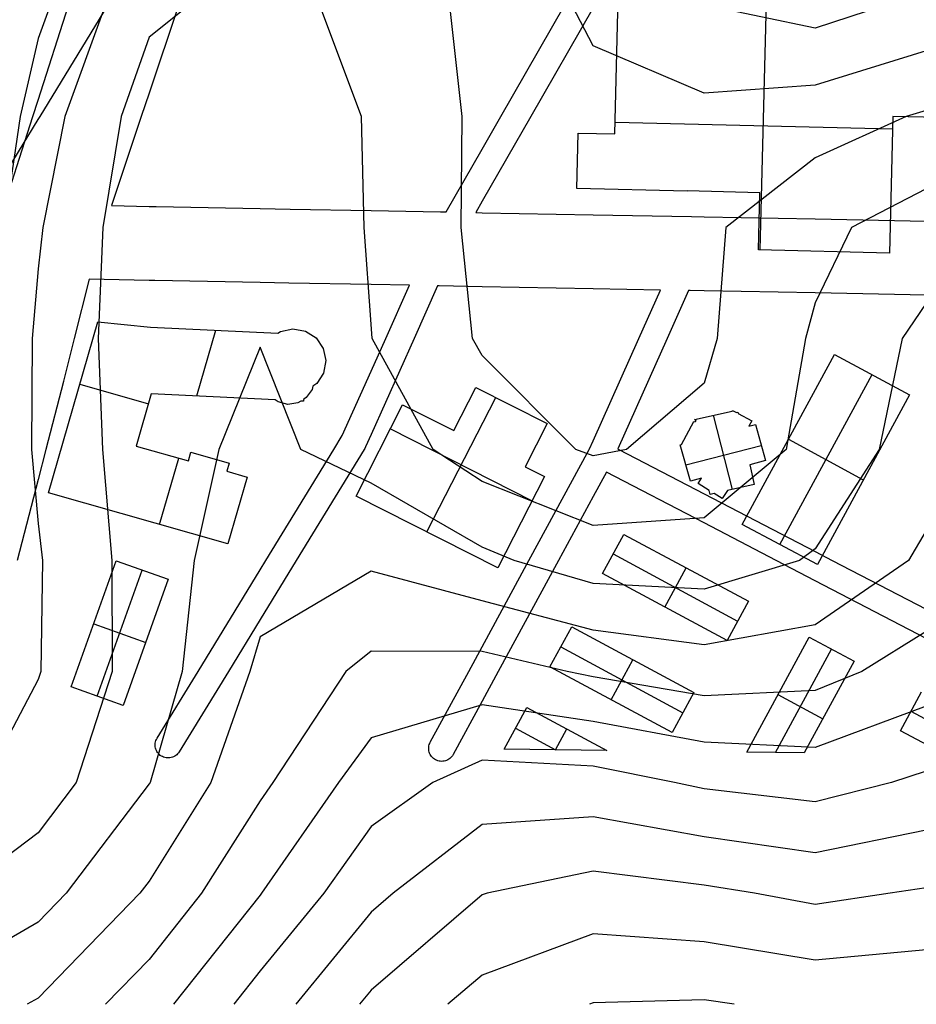
# Model space of a CAD drawing. Units: metres. Extents: x -1569 to 3079, y -2696 to 3276.
# Drawn here: x -827 to -575, y -2560 to -2283 of the extents above; entities that cross this region are included whole.
import ezdxf

# ---------------------------------------------------------------- set-up
doc = ezdxf.new("R2010")
doc.units = ezdxf.units.M
doc.header["$MEASUREMENT"] = 0
for name, color, linetype, true_color in [('buildings', 7, 'Continuous', 0x22ffbf), ('contours_.61m difference', 7, 'Continuous', 0x989898), ('railways', 250, 'Continuous', 0x333333), ('roads', 7, 'Continuous', 0x000000)]:
    doc.layers.add(name, color=color, linetype=linetype, true_color=true_color)

msp = doc.modelspace()

# ---------------------------------------------------------------- linework, layer by layer
at = {"layer": 'buildings'}
for p, q in [((-659.48, -2315.6, -131.78), (-658.53, -2277.34, -131.78)), ((-659.48, -2315.6, -140.76), (-658.53, -2277.34, -140.76)), ((-659.48, -2315.6, -136.27), (-658.53, -2277.34, -136.27)), ((-618.6, -2348.17, -131.78), (-616.87, -2278.38, -131.78)), ((-618.6, -2348.17, -140.76), (-616.87, -2278.38, -140.76)), ((-659, -2296.47, -131.78), (-659, -2296.47, -140.76)), ((-581.3, -2310.67, -131.78), (-582.25, -2349.08, -131.78)), ((-581.3, -2310.67, -140.76), (-582.25, -2349.08, -140.76)), ((-581.3, -2310.67, -136.27), (-582.25, -2349.08, -136.27)), ((-565.64, -2311.06, -131.78), (-581.3, -2310.67, -131.78)), ((-581.3, -2310.67, -131.78), (-581.3, -2310.67, -140.76)), ((-565.64, -2311.06, -140.76), (-581.3, -2310.67, -140.76)), ((-565.64, -2311.06, -136.27), (-581.3, -2310.67, -136.27)), ((-659.4, -2312.24, -131.78), (-581.39, -2314.18, -131.78)), ((-659.4, -2312.24, -140.76), (-581.39, -2314.18, -140.76)), ((-670.21, -2330.89, -131.78), (-669.83, -2315.34, -131.78)), ((-670.21, -2330.89, -140.76), (-669.83, -2315.34, -140.76)), ((-670.21, -2330.89, -136.27), (-669.83, -2315.34, -136.27)), ((-669.83, -2315.34, -131.78), (-669.83, -2315.34, -140.76)), ((-669.83, -2315.34, -131.78), (-659.48, -2315.6, -131.78)), ((-669.83, -2315.34, -140.76), (-659.48, -2315.6, -140.76)), ((-669.83, -2315.34, -136.27), (-659.48, -2315.6, -136.27)), ((-664.65, -2315.47, -131.78), (-664.65, -2315.47, -140.76)), ((-659.48, -2315.6, -131.78), (-659.48, -2315.6, -140.76)), ((-670.02, -2323.11, -131.78), (-670.02, -2323.11, -140.76)), ((-670.21, -2330.89, -131.78), (-670.21, -2330.89, -140.76)), ((-639.13, -2331.67, -131.78), (-670.21, -2330.89, -131.78)), ((-639.13, -2331.67, -140.76), (-670.21, -2330.89, -140.76)), ((-639.13, -2331.67, -136.27), (-670.21, -2330.89, -136.27)), ((-581.78, -2329.87, -131.78), (-581.78, -2329.87, -140.76)), ((-654.67, -2331.28, -131.78), (-654.67, -2331.28, -140.76)), ((-639.12, -2331.59, -131.78), (-639.13, -2331.67, -131.78)), ((-639.12, -2331.59, -140.76), (-639.13, -2331.67, -140.76)), ((-639.12, -2331.59, -136.27), (-639.13, -2331.67, -136.27)), ((-639.13, -2331.67, -131.78), (-639.13, -2331.67, -140.76)), ((-618.69, -2332.11, -131.78), (-639.12, -2331.59, -131.78)), ((-639.12, -2331.59, -131.78), (-639.12, -2331.59, -140.76)), ((-618.69, -2332.11, -140.76), (-639.12, -2331.59, -140.76)), ((-618.69, -2332.11, -136.27), (-639.12, -2331.59, -136.27)), ((-639.12, -2331.63, -131.78), (-639.12, -2331.63, -140.76)), ((-628.9, -2331.85, -131.78), (-628.9, -2331.85, -140.76)), ((-619.08, -2348.16, -131.78), (-618.69, -2332.11, -131.78)), ((-619.08, -2348.16, -140.76), (-618.69, -2332.11, -140.76)), ((-619.08, -2348.16, -136.27), (-618.69, -2332.11, -136.27)), ((-618.69, -2332.11, -131.78), (-618.69, -2332.11, -140.76)), ((-618.88, -2340.13, -131.78), (-618.88, -2340.13, -140.76)), ((-582.25, -2349.08, -131.78), (-619.08, -2348.16, -131.78)), ((-619.08, -2348.16, -131.78), (-619.08, -2348.16, -140.76)), ((-582.25, -2349.08, -140.76), (-619.08, -2348.16, -140.76)), ((-582.25, -2349.08, -136.27), (-619.08, -2348.16, -136.27)), ((-600.67, -2348.62, -131.78), (-600.67, -2348.62, -140.76)), ((-582.25, -2349.08, -131.78), (-582.25, -2349.08, -140.76)), ((-818.72, -2416.53, -132.75), (-804.85, -2368.4, -132.75)), ((-818.72, -2416.53, -141.32), (-804.85, -2368.4, -141.32)), ((-818.72, -2416.53, -137.04), (-804.85, -2368.4, -137.04)), ((-804.85, -2368.4, -132.75), (-804.85, -2368.4, -141.32)), ((-804.85, -2368.4, -132.75), (-790.04, -2369.9, -132.75)), ((-804.85, -2368.4, -141.32), (-790.04, -2369.9, -141.32)), ((-804.85, -2368.4, -137.04), (-790.04, -2369.9, -137.04)), ((-797.45, -2369.15, -132.75), (-797.45, -2369.15, -141.32)), ((-790.04, -2369.9, -132.75), (-790.04, -2369.9, -141.32)), ((-790.04, -2369.9, -132.75), (-754.22, -2371.61, -132.75)), ((-790.04, -2369.9, -141.32), (-754.22, -2371.61, -141.32)), ((-790.04, -2369.9, -137.04), (-754.22, -2371.61, -137.04)), ((-777.04, -2389.28, -132.75), (-771.71, -2370.77, -132.75)), ((-777.04, -2389.28, -141.32), (-771.71, -2370.77, -141.32)), ((-772.13, -2370.75, -132.75), (-772.13, -2370.75, -141.32)), ((-754.22, -2371.61, -132.75), (-753.47, -2371.1, -132.75)), ((-754.22, -2371.61, -141.32), (-753.47, -2371.1, -141.32)), ((-754.22, -2371.61, -137.04), (-753.47, -2371.1, -137.04)), ((-754.22, -2371.61, -132.75), (-754.22, -2371.61, -141.32)), ((-753.84, -2371.36, -132.75), (-753.84, -2371.36, -141.32)), ((-753.47, -2371.1, -132.75), (-749.98, -2370.36, -132.75)), ((-753.47, -2371.1, -141.32), (-749.98, -2370.36, -141.32)), ((-753.47, -2371.1, -137.04), (-749.98, -2370.36, -137.04)), ((-753.47, -2371.1, -132.75), (-753.47, -2371.1, -141.32)), ((-751.72, -2370.73, -132.75), (-751.72, -2370.73, -141.32)), ((-749.98, -2370.36, -132.75), (-749.98, -2370.36, -141.32)), ((-749.98, -2370.36, -132.75), (-746.47, -2371.01, -132.75)), ((-749.98, -2370.36, -141.32), (-746.47, -2371.01, -141.32)), ((-749.98, -2370.36, -137.04), (-746.47, -2371.01, -137.04)), ((-748.22, -2370.69, -132.75), (-748.22, -2370.69, -141.32)), ((-746.47, -2371.01, -132.75), (-746.47, -2371.01, -141.32)), ((-746.47, -2371.01, -132.75), (-743.48, -2372.94, -132.75)), ((-746.47, -2371.01, -141.32), (-743.48, -2372.94, -141.32)), ((-746.47, -2371.01, -137.04), (-743.48, -2372.94, -137.04)), ((-744.97, -2371.98, -132.75), (-744.97, -2371.98, -141.32)), ((-743.48, -2372.94, -132.75), (-743.48, -2372.94, -141.32)), ((-743.48, -2372.94, -132.75), (-741.45, -2375.88, -132.75)), ((-743.48, -2372.94, -141.32), (-741.45, -2375.88, -141.32)), ((-743.48, -2372.94, -137.04), (-741.45, -2375.88, -137.04)), ((-742.46, -2374.41, -132.75), (-742.46, -2374.41, -141.32)), ((-741.45, -2375.88, -132.75), (-741.45, -2375.88, -141.32)), ((-741.45, -2375.88, -132.75), (-740.7, -2379.34, -132.75)), ((-741.45, -2375.88, -141.32), (-740.7, -2379.34, -141.32)), ((-741.45, -2375.88, -137.04), (-740.7, -2379.34, -137.04)), ((-741.08, -2377.61, -132.75), (-741.08, -2377.61, -141.32)), ((-623.65, -2425.4, -133.45), (-597.73, -2377.61, -133.45)), ((-623.65, -2425.4, -141.26), (-597.73, -2377.61, -141.26)), ((-623.65, -2425.4, -137.35), (-597.73, -2377.61, -137.35)), ((-597.73, -2377.61, -133.45), (-597.73, -2377.61, -141.26)), ((-597.73, -2377.61, -133.45), (-576.62, -2388.92, -133.45)), ((-597.73, -2377.61, -141.26), (-576.62, -2388.92, -141.26)), ((-597.73, -2377.61, -137.35), (-576.62, -2388.92, -137.35)), ((-740.7, -2379.34, -132.75), (-741.36, -2382.83, -132.75)), ((-740.7, -2379.34, -141.32), (-741.36, -2382.83, -141.32)), ((-740.7, -2379.34, -137.04), (-741.36, -2382.83, -137.04)), ((-741.03, -2381.09, -132.75), (-741.03, -2381.09, -141.32)), ((-740.7, -2379.34, -132.75), (-740.7, -2379.34, -141.32)), ((-741.36, -2382.83, -132.75), (-743.31, -2385.81, -132.75)), ((-741.36, -2382.83, -141.32), (-743.31, -2385.81, -141.32)), ((-741.36, -2382.83, -137.04), (-743.31, -2385.81, -137.04)), ((-741.36, -2382.83, -132.75), (-741.36, -2382.83, -141.32)), ((-613.09, -2431.06, -133.45), (-587.18, -2383.26, -133.45)), ((-613.09, -2431.06, -141.26), (-587.18, -2383.26, -141.26)), ((-587.18, -2383.26, -133.45), (-587.18, -2383.26, -141.26)), ((-809.9, -2385.91, -132.75), (-790.64, -2391.45, -132.75)), ((-809.9, -2385.91, -141.32), (-790.64, -2391.45, -141.32)), ((-744.35, -2386.52, -132.75), (-744.59, -2387.48, -132.75)), ((-744.35, -2386.52, -141.32), (-744.59, -2387.48, -141.32)), ((-744.35, -2386.52, -137.04), (-744.59, -2387.48, -137.04)), ((-743.31, -2385.81, -132.75), (-744.35, -2386.52, -132.75)), ((-743.31, -2385.81, -141.32), (-744.35, -2386.52, -141.32)), ((-743.31, -2385.81, -137.04), (-744.35, -2386.52, -137.04)), ((-744.35, -2386.52, -132.75), (-744.35, -2386.52, -141.32)), ((-743.83, -2386.16, -132.75), (-743.83, -2386.16, -141.32)), ((-743.31, -2385.81, -132.75), (-743.31, -2385.81, -141.32)), ((-742.33, -2384.32, -132.75), (-742.33, -2384.32, -141.32)), ((-789.84, -2388.66, -132.75), (-794.06, -2403.35, -132.75)), ((-789.84, -2388.66, -141.32), (-794.06, -2403.35, -141.32)), ((-789.84, -2388.66, -137.04), (-794.06, -2403.35, -137.04)), ((-755.03, -2390.34, -132.75), (-789.84, -2388.66, -132.75)), ((-789.84, -2388.66, -132.75), (-789.84, -2388.66, -141.32)), ((-755.03, -2390.34, -141.32), (-789.84, -2388.66, -141.32)), ((-755.03, -2390.34, -137.04), (-789.84, -2388.66, -137.04)), ((-744.59, -2387.48, -132.75), (-746.25, -2389.74, -132.75)), ((-744.59, -2387.48, -141.32), (-746.25, -2389.74, -141.32)), ((-744.59, -2387.48, -137.04), (-746.25, -2389.74, -137.04)), ((-745.42, -2388.61, -132.75), (-745.42, -2388.61, -141.32)), ((-744.59, -2387.48, -132.75), (-744.59, -2387.48, -141.32)), ((-744.47, -2387, -132.75), (-744.47, -2387, -141.32)), ((-704.79, -2399.02, -132.64), (-698.61, -2386.88, -132.64)), ((-704.79, -2399.02, -141.29), (-698.61, -2386.88, -141.29)), ((-704.79, -2399.02, -136.97), (-698.61, -2386.88, -136.97)), ((-698.61, -2386.88, -132.64), (-698.61, -2386.88, -141.29)), ((-698.61, -2386.88, -132.64), (-678.48, -2397.04, -132.64)), ((-698.61, -2386.88, -141.29), (-678.48, -2397.04, -141.29)), ((-698.61, -2386.88, -136.97), (-678.48, -2397.04, -136.97)), ((-576.62, -2388.92, -133.45), (-602.55, -2436.71, -133.45)), ((-576.62, -2388.92, -141.26), (-602.55, -2436.71, -141.26)), ((-576.62, -2388.92, -137.35), (-602.55, -2436.71, -137.35)), ((-576.62, -2388.92, -133.45), (-576.62, -2388.92, -141.26)), ((-772.43, -2389.5, -132.75), (-772.43, -2389.5, -141.32)), ((-754.16, -2390.96, -132.75), (-755.03, -2390.34, -132.75)), ((-755.03, -2390.34, -132.75), (-755.03, -2390.34, -141.32)), ((-754.16, -2390.96, -141.32), (-755.03, -2390.34, -141.32)), ((-754.16, -2390.96, -137.04), (-755.03, -2390.34, -137.04)), ((-754.6, -2390.65, -132.75), (-754.6, -2390.65, -141.32)), ((-751.43, -2391.63, -132.75), (-754.16, -2390.96, -132.75)), ((-754.16, -2390.96, -132.75), (-754.16, -2390.96, -141.32)), ((-751.43, -2391.63, -141.32), (-754.16, -2390.96, -141.32)), ((-751.43, -2391.63, -137.04), (-754.16, -2390.96, -137.04)), ((-752.8, -2391.3, -132.75), (-752.8, -2391.3, -141.32)), ((-748.65, -2391.2, -132.75), (-751.43, -2391.63, -132.75)), ((-748.65, -2391.2, -141.32), (-751.43, -2391.63, -141.32)), ((-748.65, -2391.2, -137.04), (-751.43, -2391.63, -137.04)), ((-751.43, -2391.63, -132.75), (-751.43, -2391.63, -141.32)), ((-750.04, -2391.42, -132.75), (-750.04, -2391.42, -141.32)), ((-747.8, -2390.69, -132.75), (-748.65, -2391.2, -132.75)), ((-747.8, -2390.69, -141.32), (-748.65, -2391.2, -141.32)), ((-747.8, -2390.69, -137.04), (-748.65, -2391.2, -137.04)), ((-748.65, -2391.2, -132.75), (-748.65, -2391.2, -141.32)), ((-748.23, -2390.94, -132.75), (-748.23, -2390.94, -141.32)), ((-747.06, -2390.72, -132.75), (-747.8, -2390.69, -132.75)), ((-747.8, -2390.69, -132.75), (-747.8, -2390.69, -141.32)), ((-747.06, -2390.72, -141.32), (-747.8, -2390.69, -141.32)), ((-747.06, -2390.72, -137.04), (-747.8, -2390.69, -137.04)), ((-747.43, -2390.7, -132.75), (-747.43, -2390.7, -141.32)), ((-747.05, -2390.22, -132.75), (-747.06, -2390.72, -132.75)), ((-747.05, -2390.22, -141.32), (-747.06, -2390.72, -141.32)), ((-747.05, -2390.22, -137.04), (-747.06, -2390.72, -137.04)), ((-747.06, -2390.72, -132.75), (-747.06, -2390.72, -141.32)), ((-746.25, -2389.74, -132.75), (-747.05, -2390.22, -132.75)), ((-746.25, -2389.74, -141.32), (-747.05, -2390.22, -141.32)), ((-746.25, -2389.74, -137.04), (-747.05, -2390.22, -137.04)), ((-747.05, -2390.22, -132.75), (-747.05, -2390.22, -141.32)), ((-747.05, -2390.47, -132.75), (-747.05, -2390.47, -141.32)), ((-746.65, -2389.98, -132.75), (-746.65, -2389.98, -141.32)), ((-746.25, -2389.74, -132.75), (-746.25, -2389.74, -141.32)), ((-732.25, -2417.46, -132.64), (-719.14, -2391.78, -132.64)), ((-732.25, -2417.46, -141.29), (-719.14, -2391.78, -141.29)), ((-732.25, -2417.46, -136.97), (-719.14, -2391.78, -136.97)), ((-719.14, -2391.78, -132.64), (-719.14, -2391.78, -141.29)), ((-719.14, -2391.78, -132.64), (-704.79, -2399.02, -132.64)), ((-719.14, -2391.78, -141.29), (-704.79, -2399.02, -141.29)), ((-719.14, -2391.78, -136.97), (-704.79, -2399.02, -136.97)), ((-712.3, -2427.52, -132.64), (-692.99, -2389.71, -132.64)), ((-712.3, -2427.52, -141.29), (-692.99, -2389.71, -141.29)), ((-688.54, -2391.96, -132.64), (-688.54, -2391.96, -141.29)), ((-811.79, -2392.46, -132.75), (-811.79, -2392.46, -141.32)), ((-701.7, -2392.95, -132.64), (-701.7, -2392.95, -141.29)), ((-637.13, -2395.88, -132.69), (-626.49, -2393.52, -132.69)), ((-637.13, -2395.88, -140.54), (-626.49, -2393.52, -140.54)), ((-637.13, -2395.88, -136.62), (-626.49, -2393.52, -136.62)), ((-631.81, -2394.7, -132.69), (-631.81, -2394.7, -140.54)), ((-631.8, -2394.7, -132.69), (-626.46, -2415.56, -132.69)), ((-631.8, -2394.7, -140.54), (-626.46, -2415.56, -140.54)), ((-626.49, -2393.52, -132.69), (-626.39, -2393.33, -132.69)), ((-626.49, -2393.52, -140.54), (-626.39, -2393.33, -140.54)), ((-626.49, -2393.52, -136.62), (-626.39, -2393.33, -136.62)), ((-626.49, -2393.52, -132.69), (-626.49, -2393.52, -140.54)), ((-626.44, -2393.43, -132.69), (-626.44, -2393.43, -140.54)), ((-626.39, -2393.33, -132.69), (-626.39, -2393.33, -140.54)), ((-626.39, -2393.33, -132.69), (-625.3, -2393.91, -132.69)), ((-626.39, -2393.33, -140.54), (-625.3, -2393.91, -140.54)), ((-626.39, -2393.33, -136.62), (-625.3, -2393.91, -136.62)), ((-625.85, -2393.62, -132.69), (-625.85, -2393.62, -140.54)), ((-625.3, -2393.91, -132.69), (-624.91, -2393.82, -132.69)), ((-625.3, -2393.91, -140.54), (-624.91, -2393.82, -140.54)), ((-625.3, -2393.91, -136.62), (-624.91, -2393.82, -136.62)), ((-625.3, -2393.91, -132.69), (-625.3, -2393.91, -140.54)), ((-625.11, -2393.87, -132.69), (-625.11, -2393.87, -140.54)), ((-624.91, -2393.82, -132.69), (-624.91, -2393.82, -140.54)), ((-624.91, -2393.82, -132.69), (-624.84, -2394.17, -132.69)), ((-624.91, -2393.82, -140.54), (-624.84, -2394.17, -140.54)), ((-624.91, -2393.82, -136.62), (-624.84, -2394.17, -136.62)), ((-624.87, -2394, -132.69), (-624.87, -2394, -140.54)), ((-624.84, -2394.17, -132.69), (-624.84, -2394.17, -140.54)), ((-624.84, -2394.17, -132.69), (-621, -2396.22, -132.69)), ((-624.84, -2394.17, -140.54), (-621, -2396.22, -140.54)), ((-624.84, -2394.17, -136.62), (-621, -2396.22, -136.62)), ((-791.95, -2396, -132.75), (-791.95, -2396, -141.32)), ((-711.96, -2395.4, -132.64), (-711.96, -2395.4, -141.29)), ((-678.48, -2397.04, -132.64), (-684.68, -2409.17, -132.64)), ((-678.48, -2397.04, -141.29), (-684.68, -2409.17, -141.29)), ((-678.48, -2397.04, -136.97), (-684.68, -2409.17, -136.97)), ((-678.48, -2397.04, -132.64), (-678.48, -2397.04, -141.29)), ((-640.72, -2402.95, -132.69), (-637.31, -2396.45, -132.69)), ((-640.72, -2402.95, -140.54), (-637.31, -2396.45, -140.54)), ((-640.72, -2402.95, -136.62), (-637.31, -2396.45, -136.62)), ((-637.31, -2396.45, -132.69), (-637.31, -2396.45, -140.54)), ((-637.31, -2396.45, -132.69), (-637.28, -2396.58, -132.69)), ((-637.31, -2396.45, -140.54), (-637.28, -2396.58, -140.54)), ((-637.31, -2396.45, -136.62), (-637.28, -2396.58, -136.62)), ((-637.29, -2396.52, -132.69), (-637.29, -2396.52, -140.54)), ((-637.28, -2396.58, -132.69), (-636.79, -2396.47, -132.69)), ((-637.28, -2396.58, -140.54), (-636.79, -2396.47, -140.54)), ((-637.28, -2396.58, -136.62), (-636.79, -2396.47, -136.62)), ((-637.28, -2396.58, -132.69), (-637.28, -2396.58, -140.54)), ((-636.62, -2396.15, -132.69), (-637.13, -2395.88, -132.69)), ((-637.13, -2395.88, -132.69), (-637.13, -2395.88, -140.54)), ((-636.62, -2396.15, -140.54), (-637.13, -2395.88, -140.54)), ((-636.62, -2396.15, -136.62), (-637.13, -2395.88, -136.62)), ((-637.03, -2396.53, -132.69), (-637.03, -2396.53, -140.54)), ((-636.87, -2396.01, -132.69), (-636.87, -2396.01, -140.54)), ((-636.79, -2396.47, -132.69), (-636.62, -2396.15, -132.69)), ((-636.79, -2396.47, -140.54), (-636.62, -2396.15, -140.54)), ((-636.79, -2396.47, -136.62), (-636.62, -2396.15, -136.62)), ((-636.79, -2396.47, -132.69), (-636.79, -2396.47, -140.54)), ((-636.7, -2396.31, -132.69), (-636.7, -2396.31, -140.54)), ((-636.62, -2396.15, -132.69), (-636.62, -2396.15, -140.54)), ((-622.92, -2395.19, -132.69), (-622.92, -2395.19, -140.54)), ((-621, -2396.22, -132.69), (-621.84, -2397.79, -132.69)), ((-621, -2396.22, -140.54), (-621.84, -2397.79, -140.54)), ((-621, -2396.22, -136.62), (-621.84, -2397.79, -136.62)), ((-621.84, -2397.79, -132.69), (-619.95, -2397.27, -132.69)), ((-621.84, -2397.79, -140.54), (-619.95, -2397.27, -140.54)), ((-621.84, -2397.79, -136.62), (-619.95, -2397.27, -136.62)), ((-621.42, -2397, -132.69), (-621.42, -2397, -140.54)), ((-621, -2396.22, -132.69), (-621, -2396.22, -140.54)), ((-620.89, -2397.53, -132.69), (-620.89, -2397.53, -140.54)), ((-619.95, -2397.27, -132.69), (-619.95, -2397.27, -140.54)), ((-619.95, -2397.27, -132.69), (-617.12, -2407.45, -132.69)), ((-619.95, -2397.27, -140.54), (-617.12, -2407.45, -140.54)), ((-619.95, -2397.27, -136.62), (-617.12, -2407.45, -136.62)), ((-722.55, -2398.47, -132.64), (-682.76, -2418.79, -132.64)), ((-722.55, -2398.47, -141.29), (-682.76, -2418.79, -141.29)), ((-704.79, -2399.02, -132.64), (-704.79, -2399.02, -141.29)), ((-639.01, -2399.7, -132.69), (-639.01, -2399.7, -140.54)), ((-621.84, -2397.79, -132.69), (-621.84, -2397.79, -140.54)), ((-681.58, -2403.1, -132.64), (-681.58, -2403.1, -141.29)), ((-641.08, -2403.04, -132.69), (-640.72, -2402.95, -132.69)), ((-641.08, -2403.04, -140.54), (-640.72, -2402.95, -140.54)), ((-641.08, -2403.04, -136.62), (-640.72, -2402.95, -136.62)), ((-641.08, -2403.04, -132.69), (-641.08, -2403.04, -140.54)), ((-638.25, -2413.25, -132.69), (-641.08, -2403.04, -132.69)), ((-638.25, -2413.25, -140.54), (-641.08, -2403.04, -140.54)), ((-638.25, -2413.25, -136.62), (-641.08, -2403.04, -136.62)), ((-640.9, -2403, -132.69), (-640.9, -2403, -140.54)), ((-640.72, -2402.95, -132.69), (-640.72, -2402.95, -140.54)), ((-639.53, -2408.62, -132.69), (-618.31, -2403.18, -132.69)), ((-639.53, -2408.62, -140.54), (-618.31, -2403.18, -140.54)), ((-618.53, -2402.36, -132.69), (-618.53, -2402.36, -140.54)), ((-610.69, -2401.5, -133.45), (-610.69, -2401.5, -141.26)), ((-610.66, -2401.45, -133.45), (-589.62, -2412.86, -133.45)), ((-610.66, -2401.45, -141.26), (-589.62, -2412.86, -141.26)), ((-794.06, -2403.35, -132.75), (-794.06, -2403.35, -141.32)), ((-794.06, -2403.35, -132.75), (-779.36, -2407.53, -132.75)), ((-794.06, -2403.35, -141.32), (-779.36, -2407.53, -141.32)), ((-794.06, -2403.35, -137.04), (-779.36, -2407.53, -137.04)), ((-786.71, -2405.44, -132.75), (-786.71, -2405.44, -141.32)), ((-779.36, -2407.53, -132.75), (-778.68, -2405.12, -132.75)), ((-779.36, -2407.53, -141.32), (-778.68, -2405.12, -141.32)), ((-779.36, -2407.53, -137.04), (-778.68, -2405.12, -137.04)), ((-778.68, -2405.12, -132.75), (-778.68, -2405.12, -141.32)), ((-778.68, -2405.12, -132.75), (-767.9, -2408.19, -132.75)), ((-778.68, -2405.12, -141.32), (-767.9, -2408.19, -141.32)), ((-778.68, -2405.12, -137.04), (-767.9, -2408.19, -137.04)), ((-725.69, -2404.62, -132.64), (-725.69, -2404.62, -141.29)), ((-787.46, -2425.43, -132.75), (-782.08, -2406.76, -132.75)), ((-787.46, -2425.43, -141.32), (-782.08, -2406.76, -141.32)), ((-779.36, -2407.53, -132.75), (-779.36, -2407.53, -141.32)), ((-779.02, -2406.33, -132.75), (-779.02, -2406.33, -141.32)), ((-773.29, -2406.66, -132.75), (-773.29, -2406.66, -141.32)), ((-767.9, -2408.19, -132.75), (-768.56, -2410.46, -132.75)), ((-767.9, -2408.19, -141.32), (-768.56, -2410.46, -141.32)), ((-767.9, -2408.19, -137.04), (-768.56, -2410.46, -137.04)), ((-767.9, -2408.19, -132.75), (-767.9, -2408.19, -141.32)), ((-639.66, -2408.15, -132.69), (-639.66, -2408.15, -140.54)), ((-617.12, -2407.45, -132.69), (-621.57, -2408.66, -132.69)), ((-617.12, -2407.45, -140.54), (-621.57, -2408.66, -140.54)), ((-617.12, -2407.45, -136.62), (-621.57, -2408.66, -136.62)), ((-621.57, -2408.66, -132.69), (-621.57, -2408.66, -140.54)), ((-621.57, -2408.66, -132.69), (-620.32, -2414.19, -132.69)), ((-621.57, -2408.66, -140.54), (-620.32, -2414.19, -140.54)), ((-621.57, -2408.66, -136.62), (-620.32, -2414.19, -136.62)), ((-619.34, -2408.06, -132.69), (-619.34, -2408.06, -140.54)), ((-617.12, -2407.45, -132.69), (-617.12, -2407.45, -140.54)), ((-768.56, -2410.46, -132.75), (-768.56, -2410.46, -141.32)), ((-768.56, -2410.46, -132.75), (-762.84, -2412.09, -132.75)), ((-768.56, -2410.46, -141.32), (-762.84, -2412.09, -141.32)), ((-768.56, -2410.46, -137.04), (-762.84, -2412.09, -137.04)), ((-768.23, -2409.33, -132.75), (-768.23, -2409.33, -141.32)), ((-765.7, -2411.28, -132.75), (-765.7, -2411.28, -141.32)), ((-684.68, -2409.17, -132.64), (-684.68, -2409.17, -141.29)), ((-684.68, -2409.17, -132.64), (-679.25, -2411.91, -132.64)), ((-684.68, -2409.17, -141.29), (-679.25, -2411.91, -141.29)), ((-684.68, -2409.17, -136.97), (-679.25, -2411.91, -136.97)), ((-681.97, -2410.54, -132.64), (-681.97, -2410.54, -141.29)), ((-620.94, -2411.43, -132.69), (-620.94, -2411.43, -140.54)), ((-762.84, -2412.09, -132.75), (-768.26, -2430.89, -132.75)), ((-762.84, -2412.09, -141.32), (-768.26, -2430.89, -141.32)), ((-762.84, -2412.09, -137.04), (-768.26, -2430.89, -137.04)), ((-762.84, -2412.09, -132.75), (-762.84, -2412.09, -141.32)), ((-679.25, -2411.91, -132.64), (-692.36, -2437.58, -132.64)), ((-679.25, -2411.91, -141.29), (-692.36, -2437.58, -141.29)), ((-679.25, -2411.91, -136.97), (-692.36, -2437.58, -136.97)), ((-679.25, -2411.91, -132.64), (-679.25, -2411.91, -141.29)), ((-635.12, -2412.39, -132.69), (-638.25, -2413.25, -132.69)), ((-635.12, -2412.39, -140.54), (-638.25, -2413.25, -140.54)), ((-635.12, -2412.39, -136.62), (-638.25, -2413.25, -136.62)), ((-638.25, -2413.25, -132.69), (-638.25, -2413.25, -140.54)), ((-636.69, -2412.82, -132.69), (-636.69, -2412.82, -140.54)), ((-636.07, -2413.89, -132.69), (-635.12, -2412.39, -132.69)), ((-636.07, -2413.89, -140.54), (-635.12, -2412.39, -140.54)), ((-636.07, -2413.89, -136.62), (-635.12, -2412.39, -136.62)), ((-632.94, -2415.84, -132.69), (-636.07, -2413.89, -132.69)), ((-636.07, -2413.89, -132.69), (-636.07, -2413.89, -140.54)), ((-632.94, -2415.84, -140.54), (-636.07, -2413.89, -140.54)), ((-632.94, -2415.84, -136.62), (-636.07, -2413.89, -136.62)), ((-635.59, -2413.14, -132.69), (-635.59, -2413.14, -140.54)), ((-635.12, -2412.39, -132.69), (-635.12, -2412.39, -140.54)), ((-620.32, -2414.19, -132.69), (-627.85, -2415.87, -132.69)), ((-620.32, -2414.19, -140.54), (-627.85, -2415.87, -140.54)), ((-620.32, -2414.19, -136.62), (-627.85, -2415.87, -136.62)), ((-620.32, -2414.19, -132.69), (-620.32, -2414.19, -140.54)), ((-589.59, -2412.81, -133.45), (-589.59, -2412.81, -141.26)), ((-818.72, -2416.53, -132.75), (-818.72, -2416.53, -141.32)), ((-768.26, -2430.89, -132.75), (-818.72, -2416.53, -132.75)), ((-768.26, -2430.89, -141.32), (-818.72, -2416.53, -141.32)), ((-768.26, -2430.89, -137.04), (-818.72, -2416.53, -137.04)), ((-634.5, -2414.87, -132.69), (-634.5, -2414.87, -140.54)), ((-632.69, -2416.96, -132.69), (-632.94, -2415.84, -132.69)), ((-632.94, -2415.84, -132.69), (-632.94, -2415.84, -140.54)), ((-632.69, -2416.96, -140.54), (-632.94, -2415.84, -140.54)), ((-632.69, -2416.96, -136.62), (-632.94, -2415.84, -136.62)), ((-632.82, -2416.4, -132.69), (-632.82, -2416.4, -140.54)), ((-631.57, -2416.7, -132.69), (-632.69, -2416.96, -132.69)), ((-631.57, -2416.7, -140.54), (-632.69, -2416.96, -140.54)), ((-631.57, -2416.7, -136.62), (-632.69, -2416.96, -136.62)), ((-632.69, -2416.96, -132.69), (-632.69, -2416.96, -140.54)), ((-632.13, -2416.83, -132.69), (-632.13, -2416.83, -140.54)), ((-629.28, -2418.12, -132.69), (-631.57, -2416.7, -132.69)), ((-631.57, -2416.7, -132.69), (-631.57, -2416.7, -140.54)), ((-629.28, -2418.12, -140.54), (-631.57, -2416.7, -140.54)), ((-629.28, -2418.12, -136.62), (-631.57, -2416.7, -136.62)), ((-627.85, -2415.87, -132.69), (-629.28, -2418.12, -132.69)), ((-627.85, -2415.87, -140.54), (-629.28, -2418.12, -140.54)), ((-627.85, -2415.87, -136.62), (-629.28, -2418.12, -136.62)), ((-628.57, -2416.99, -132.69), (-628.57, -2416.99, -140.54)), ((-627.85, -2415.87, -132.69), (-627.85, -2415.87, -140.54)), ((-624.09, -2415.03, -132.69), (-624.09, -2415.03, -140.54)), ((-732.25, -2417.46, -132.64), (-732.25, -2417.46, -141.29)), ((-692.36, -2437.58, -132.64), (-732.25, -2417.46, -132.64)), ((-692.36, -2437.58, -141.29), (-732.25, -2417.46, -141.29)), ((-692.36, -2437.58, -136.97), (-732.25, -2417.46, -136.97)), ((-630.42, -2417.41, -132.69), (-630.42, -2417.41, -140.54)), ((-629.28, -2418.12, -132.69), (-629.28, -2418.12, -140.54)), ((-765.55, -2421.49, -132.75), (-765.55, -2421.49, -141.32)), ((-793.49, -2423.71, -132.75), (-793.49, -2423.71, -141.32)), ((-685.8, -2424.75, -132.64), (-685.8, -2424.75, -141.29)), ((-623.65, -2425.4, -133.45), (-623.65, -2425.4, -141.26)), ((-602.55, -2436.71, -133.45), (-623.65, -2425.4, -133.45)), ((-602.55, -2436.71, -141.26), (-623.65, -2425.4, -141.26)), ((-602.55, -2436.71, -137.35), (-623.65, -2425.4, -137.35)), ((-712.3, -2427.52, -132.64), (-712.3, -2427.52, -141.29)), ((-768.26, -2430.89, -132.75), (-768.26, -2430.89, -141.32)), ((-662.98, -2439.22, -133.33), (-657, -2428.21, -133.33)), ((-662.98, -2439.22, -141.74), (-657, -2428.21, -141.74)), ((-662.98, -2439.22, -137.53), (-657, -2428.21, -137.53)), ((-657, -2428.21, -133.33), (-657, -2428.21, -141.74)), ((-657, -2428.21, -133.33), (-621.92, -2447.02, -133.33)), ((-657, -2428.21, -141.74), (-621.92, -2447.02, -141.74)), ((-657, -2428.21, -137.53), (-621.92, -2447.02, -137.53)), ((-659.94, -2433.63, -133.33), (-624.96, -2452.62, -133.33)), ((-659.94, -2433.63, -141.74), (-624.96, -2452.62, -141.74)), ((-613.1, -2431.05, -133.45), (-613.1, -2431.05, -141.26)), ((-812.33, -2471.1, -132.94), (-799.68, -2435.67, -132.94)), ((-812.33, -2471.1, -140.98), (-799.68, -2435.67, -140.98)), ((-812.33, -2471.1, -136.96), (-799.68, -2435.67, -136.96)), ((-799.68, -2435.67, -132.94), (-799.68, -2435.67, -140.98)), ((-799.68, -2435.67, -132.94), (-785.05, -2440.83, -132.94)), ((-799.68, -2435.67, -140.98), (-785.05, -2440.83, -140.98)), ((-799.68, -2435.67, -136.96), (-785.05, -2440.83, -136.96)), ((-659.99, -2433.72, -133.33), (-659.99, -2433.72, -141.74)), ((-805.02, -2473.68, -132.94), (-792.37, -2438.25, -132.94)), ((-805.02, -2473.68, -140.98), (-792.37, -2438.25, -140.98)), ((-792.37, -2438.25, -132.94), (-792.37, -2438.25, -140.98)), ((-692.36, -2437.58, -132.64), (-692.36, -2437.58, -141.29)), ((-662.98, -2439.22, -133.33), (-662.98, -2439.22, -141.74)), ((-627.9, -2458.03, -133.33), (-662.98, -2439.22, -133.33)), ((-627.9, -2458.03, -141.74), (-662.98, -2439.22, -141.74)), ((-627.9, -2458.03, -137.53), (-662.98, -2439.22, -137.53)), ((-645.44, -2448.63, -133.33), (-639.46, -2437.62, -133.33)), ((-645.44, -2448.63, -141.74), (-639.46, -2437.62, -141.74)), ((-639.46, -2437.62, -133.33), (-639.46, -2437.62, -141.74)), ((-602.55, -2436.71, -133.45), (-602.55, -2436.71, -141.26)), ((-785.05, -2440.83, -132.94), (-797.71, -2476.27, -132.94)), ((-785.05, -2440.83, -140.98), (-797.71, -2476.27, -140.98)), ((-785.05, -2440.83, -136.96), (-797.71, -2476.27, -136.96)), ((-785.05, -2440.83, -132.94), (-785.05, -2440.83, -140.98)), ((-621.92, -2447.02, -133.33), (-627.9, -2458.03, -133.33)), ((-621.92, -2447.02, -141.74), (-627.9, -2458.03, -141.74)), ((-621.92, -2447.02, -137.53), (-627.9, -2458.03, -137.53)), ((-621.92, -2447.02, -133.33), (-621.92, -2447.02, -141.74)), ((-645.44, -2448.63, -133.33), (-645.44, -2448.63, -141.74)), ((-624.91, -2452.53, -133.33), (-624.91, -2452.53, -141.74)), ((-806, -2453.38, -132.94), (-806, -2453.38, -140.98)), ((-805.99, -2453.35, -132.94), (-791.39, -2458.57, -132.94)), ((-805.99, -2453.35, -140.98), (-791.39, -2458.57, -140.98)), ((-677.73, -2465.48, -134.49), (-671.62, -2454.22, -134.49)), ((-677.73, -2465.48, -142.92), (-671.62, -2454.22, -142.92)), ((-677.73, -2465.48, -138.7), (-671.62, -2454.22, -138.7)), ((-671.62, -2454.22, -134.49), (-671.62, -2454.22, -142.92)), ((-671.62, -2454.22, -134.49), (-637.29, -2472.64, -134.49)), ((-671.62, -2454.22, -142.92), (-637.29, -2472.64, -142.92)), ((-671.62, -2454.22, -138.7), (-637.29, -2472.64, -138.7)), ((-791.38, -2458.55, -132.94), (-791.38, -2458.55, -140.98)), ((-627.9, -2458.03, -133.33), (-627.9, -2458.03, -141.74)), ((-622.42, -2489.44, -134.56), (-604.86, -2457.08, -134.56)), ((-622.42, -2489.44, -143.07), (-604.86, -2457.08, -143.07)), ((-622.42, -2489.44, -138.81), (-604.86, -2457.08, -138.81)), ((-604.86, -2457.08, -134.56), (-604.86, -2457.08, -143.07)), ((-604.86, -2457.08, -134.56), (-592.23, -2463.86, -134.56)), ((-604.86, -2457.08, -143.07), (-592.23, -2463.86, -143.07)), ((-604.86, -2457.08, -138.81), (-592.23, -2463.86, -138.81)), ((-674.68, -2459.85, -134.49), (-674.68, -2459.85, -142.92)), ((-674.63, -2459.77, -134.49), (-640.39, -2478.35, -134.49)), ((-674.63, -2459.77, -142.92), (-640.39, -2478.35, -142.92)), ((-614.32, -2489.54, -134.56), (-598.55, -2460.47, -134.56)), ((-614.32, -2489.54, -143.07), (-598.55, -2460.47, -143.07)), ((-598.55, -2460.47, -134.56), (-598.55, -2460.47, -143.07)), ((-660.56, -2474.68, -134.49), (-654.46, -2463.43, -134.49)), ((-660.56, -2474.68, -142.92), (-654.46, -2463.43, -142.92)), ((-654.46, -2463.43, -134.49), (-654.46, -2463.43, -142.92)), ((-592.23, -2463.86, -134.56), (-606.22, -2489.64, -134.56)), ((-592.23, -2463.86, -143.07), (-606.22, -2489.64, -143.07)), ((-592.23, -2463.86, -138.81), (-606.22, -2489.64, -138.81)), ((-592.23, -2463.86, -134.56), (-592.23, -2463.86, -143.07)), ((-677.73, -2465.48, -134.49), (-677.73, -2465.48, -142.92)), ((-643.4, -2483.88, -134.49), (-677.73, -2465.48, -134.49)), ((-643.4, -2483.88, -142.92), (-677.73, -2465.48, -142.92)), ((-643.4, -2483.88, -138.7), (-677.73, -2465.48, -138.7)), ((-812.33, -2471.1, -132.94), (-812.33, -2471.1, -140.98)), ((-797.71, -2476.27, -132.94), (-812.33, -2471.1, -132.94)), ((-797.71, -2476.27, -140.98), (-812.33, -2471.1, -140.98)), ((-797.71, -2476.27, -136.96), (-812.33, -2471.1, -136.96)), ((-805.02, -2473.68, -132.94), (-805.02, -2473.68, -140.98)), ((-660.57, -2474.68, -134.49), (-660.57, -2474.68, -142.92)), ((-637.29, -2472.64, -134.49), (-643.4, -2483.88, -134.49)), ((-637.29, -2472.64, -142.92), (-643.4, -2483.88, -142.92)), ((-637.29, -2472.64, -138.7), (-643.4, -2483.88, -138.7)), ((-637.29, -2472.64, -134.49), (-637.29, -2472.64, -142.92)), ((-613.64, -2473.26, -134.56), (-613.64, -2473.26, -143.07)), ((-613.63, -2473.23, -134.56), (-601.03, -2480.07, -134.56)), ((-613.63, -2473.23, -143.07), (-601.03, -2480.07, -143.07)), ((-579.21, -2483.4, -135.53), (-573.31, -2472.5, -135.53)), ((-579.21, -2483.4, -144.21), (-573.31, -2472.5, -144.21)), ((-579.21, -2483.4, -139.87), (-573.31, -2472.5, -139.87)), ((-797.71, -2476.27, -132.94), (-797.71, -2476.27, -140.98)), ((-690.63, -2488.6, -135.62), (-684.26, -2476.86, -135.62)), ((-690.63, -2488.6, -143.43), (-684.26, -2476.86, -143.43)), ((-690.63, -2488.6, -139.53), (-684.26, -2476.86, -139.53)), ((-684.26, -2476.86, -135.62), (-684.26, -2476.86, -143.43)), ((-684.26, -2476.86, -135.62), (-661.72, -2488.96, -135.62)), ((-684.26, -2476.86, -143.43), (-661.72, -2488.96, -143.43)), ((-684.26, -2476.86, -139.53), (-661.72, -2488.96, -139.53)), ((-599.23, -2476.75, -134.56), (-599.23, -2476.75, -143.07)), ((-576.26, -2477.95, -135.53), (-576.26, -2477.95, -144.21)), ((-576.23, -2477.89, -135.53), (-553.3, -2490.3, -135.53)), ((-576.23, -2477.89, -144.21), (-553.3, -2490.3, -144.21)), ((-640.35, -2478.26, -134.49), (-640.35, -2478.26, -142.92)), ((-687.45, -2482.73, -135.62), (-687.45, -2482.73, -143.43)), ((-687.42, -2482.68, -135.62), (-676.17, -2488.78, -135.62)), ((-687.42, -2482.68, -143.43), (-676.17, -2488.78, -143.43)), ((-676.17, -2488.78, -135.62), (-672.99, -2482.91, -135.62)), ((-676.17, -2488.78, -143.43), (-672.99, -2482.91, -143.43)), ((-672.99, -2482.91, -135.62), (-672.99, -2482.91, -143.43)), ((-579.21, -2483.4, -135.53), (-579.21, -2483.4, -144.21)), ((-566.64, -2490.13, -135.53), (-579.21, -2483.4, -135.53)), ((-566.64, -2490.13, -144.21), (-579.21, -2483.4, -144.21)), ((-566.64, -2490.13, -139.87), (-579.21, -2483.4, -139.87)), ((-643.4, -2483.88, -134.49), (-643.4, -2483.88, -142.92)), ((-690.63, -2488.6, -135.62), (-690.63, -2488.6, -143.43)), ((-661.72, -2488.96, -135.62), (-690.63, -2488.6, -135.62)), ((-661.72, -2488.96, -143.43), (-690.63, -2488.6, -143.43)), ((-661.72, -2488.96, -139.53), (-690.63, -2488.6, -139.53)), ((-676.17, -2488.78, -135.62), (-676.17, -2488.78, -143.43)), ((-661.72, -2488.96, -135.62), (-661.72, -2488.96, -143.43)), ((-622.42, -2489.44, -134.56), (-622.42, -2489.44, -143.07)), ((-606.22, -2489.64, -134.56), (-622.42, -2489.44, -134.56)), ((-606.22, -2489.64, -143.07), (-622.42, -2489.44, -143.07)), ((-606.22, -2489.64, -138.81), (-622.42, -2489.44, -138.81)), ((-614.32, -2489.54, -134.56), (-614.32, -2489.54, -143.07)), ((-606.22, -2489.64, -134.56), (-606.22, -2489.64, -143.07))]:
    msp.add_line(p, q, dxfattribs=at)
at = {"layer": 'contours_.61m difference'}
for points in [[(-671.47, -2279.46), (-682.93, -2248.25), (-685.24, -2217.04), (-682.27, -2185.83), (-677.35, -2154.62), (-665.59, -2125.91), (-661.71, -2123.41), (-634.39, -2115.12), (-620.88, -2123.41), (-603.18, -2130.85), (-585.01, -2154.62), (-571.97, -2170.11), (-564.61, -2185.83), (-553.81, -2217.04), (-551.05, -2248.25), (-560.23, -2279.46), (-571.97, -2292.24), (-603.18, -2301.91), (-634.39, -2304.13), (-665.59, -2290.84)], [(-659.27, -2248.25), (-665.56, -2217.04), (-660.56, -2185.83), (-639.99, -2154.62), (-634.39, -2149.83), (-616.88, -2154.62), (-603.18, -2157.16), (-578.78, -2185.83), (-571.97, -2195.78), (-564.17, -2217.04), (-562.12, -2248.25), (-571.97, -2272.9), (-583.64, -2279.46), (-603.18, -2285.82), (-633.7, -2279.46), (-634.39, -2279.21)]]:
    msp.add_lwpolyline(points, close=True, dxfattribs=at)
for points in [[(-818.22, -2279.46), (-821.64, -2288.72), (-826.72, -2310.66), (-831.31, -2341.87), (-835.24, -2373.08), (-838.07, -2404.29), (-839.66, -2435.5), (-845.11, -2466.71), (-852.85, -2478.95), (-869.03, -2497.92), (-884.06, -2506.83), (-915.27, -2521.41), (-929.23, -2529.13), (-946.48, -2535.23), (-977.69, -2546.8), (-1008.89, -2557.34), (-1015.02, -2560.34)], [(-802.8, -2279.46), (-814.11, -2310.66), (-820.27, -2341.87), (-821.64, -2353.54), (-823.27, -2373.08), (-823.48, -2404.29), (-821.64, -2425.1), (-820.41, -2435.5), (-820.88, -2466.71), (-821.64, -2468.97), (-836.86, -2497.92), (-852.85, -2510.43), (-884.06, -2526.35), (-891.43, -2529.13), (-915.27, -2534.22), (-946.48, -2544.38), (-977.69, -2554.27), (-996.88, -2560.34)], [(-779.3, -2279.46), (-790.43, -2288.4), (-798.24, -2310.66), (-803.43, -2341.87), (-804.77, -2373.08), (-803.54, -2404.29), (-800.94, -2435.5), (-800.78, -2466.71), (-810.9, -2497.92), (-821.64, -2512.12), (-844.1, -2529.13), (-852.85, -2534.21), (-884.06, -2542.34), (-915.27, -2545.29), (-946.48, -2553.53), (-971.4, -2560.34)], [(-571.97, -2331.01), (-592.96, -2341.87), (-603.18, -2363.07), (-605.91, -2373.08), (-611.31, -2404.29), (-634.39, -2423.55), (-665.59, -2425.67), (-696.8, -2413.3), (-710.52, -2404.29), (-727.75, -2373.08), (-728.01, -2369.06), (-729.95, -2341.87), (-730.73, -2310.66), (-742.47, -2279.46)], [(-571.97, -2308.99), (-577.58, -2310.66), (-603.18, -2322.31), (-628.26, -2341.87), (-630.69, -2373.08), (-634.39, -2385.7), (-656.22, -2404.29), (-665.59, -2406.14), (-670.46, -2404.29), (-696.8, -2377.92), (-699.46, -2373.08), (-702.69, -2341.87), (-702.43, -2310.66), (-705.87, -2279.46)], [(-571.97, -2363.14), (-578.66, -2373.08), (-585.13, -2404.29), (-603.18, -2432.24), (-607.57, -2435.5), (-634.39, -2443.59), (-665.59, -2442.02), (-687.75, -2435.5), (-696.8, -2431.76), (-728.01, -2413.79), (-747.77, -2404.29), (-759.22, -2375.54), (-770.87, -2404.29), (-777.72, -2435.5), (-781.17, -2466.71), (-790.15, -2497.92), (-790.43, -2498.37), (-813.72, -2529.13), (-821.64, -2537.27), (-852.85, -2555.34), (-884.06, -2557.75), (-915.27, -2556.37), (-933.48, -2560.34)], [(-571.97, -2427.1), (-576.94, -2435.5), (-603.18, -2453.62), (-634.39, -2459.26), (-665.59, -2455.15), (-696.8, -2446.88), (-728.01, -2438.57), (-759.22, -2456.98), (-762.08, -2466.71), (-773.03, -2497.92), (-790.43, -2525.75), (-792.99, -2529.13), (-821.64, -2558.59), (-824.67, -2560.34)], [(-571.97, -2455.47), (-590.02, -2466.71), (-603.18, -2472.12), (-634.39, -2473.55), (-665.59, -2468.21), (-672.91, -2466.71), (-696.8, -2461.15), (-728.01, -2461.05), (-735.15, -2466.71), (-755.65, -2497.92), (-759.22, -2503.09), (-775.66, -2529.13), (-790.43, -2547.73), (-802.69, -2560.34)], [(-571.97, -2476.48), (-603.18, -2488.09), (-634.39, -2486.6), (-665.59, -2480.79), (-696.8, -2476.17), (-728.01, -2485.45), (-737.19, -2497.92), (-758.79, -2529.13), (-759.22, -2529.66), (-783.57, -2560.34)], [(-571.97, -2494.74), (-581.69, -2497.92), (-603.18, -2503.41), (-634.39, -2499.71), (-642.75, -2497.92), (-665.59, -2493.37), (-696.8, -2491.68), (-710.68, -2497.92), (-728.01, -2510.36), (-741.28, -2529.13), (-759.22, -2550.97), (-766.65, -2560.34)], [(-571.97, -2511.33), (-603.18, -2517.71), (-634.39, -2513.29), (-665.59, -2507.64), (-696.8, -2509.74), (-721.83, -2529.13), (-728.01, -2534.44), (-749.18, -2560.34)], [(-571.97, -2527.56), (-582.08, -2529.13), (-603.18, -2532.28), (-620.23, -2529.13), (-634.39, -2526.87), (-665.59, -2522.86), (-695.37, -2529.13), (-696.8, -2529.57), (-728.01, -2556.37), (-731.26, -2560.34)], [(-571.97, -2545.03), (-603.18, -2547.95), (-634.39, -2542.74), (-665.59, -2540.54), (-696.8, -2552.1), (-706.44, -2560.34)], [(-625.97, -2560.34), (-634.39, -2559.07), (-665.59, -2559.94), (-666.57, -2560.34)]]:
    msp.add_lwpolyline(points, dxfattribs=at)
at = {"layer": 'railways'}
msp.add_polyline3d([(-927.98, -2485.65, -137.21), (-916.41, -2466.71, -136.99), (-915.27, -2464.83, -136.98), (-897.35, -2435.5, -136.94), (-884.06, -2413.74, -137.2), (-878.29, -2404.29, -137.32), (-859.23, -2373.08, -137.99), (-852.85, -2362.64, -138.29), (-840.16, -2341.87, -138.79), (-821.64, -2311.55, -139.63), (-821.1, -2310.66, -139.65), (-802.04, -2279.46, -139.95)], dxfattribs=at)
at = {"layer": 'roads'}
for points in [[(-571.97, -2116.17, -140.45), (-576.07, -2123.41, -140.22), (-593.75, -2154.62, -139.05), (-602.03, -2169.21, -138.41), (-602.04, -2169.23, -138.41), (-603.18, -2171.22, -138.32), (-611.55, -2185.83, -137.95), (-629.44, -2217.04, -137.67), (-634.39, -2225.66, -137.8), (-647.33, -2248.25, -138.36), (-665.23, -2279.46, -139.2), (-665.59, -2280.1, -139.21), (-683.12, -2310.66, -139.66), (-696.8, -2334.54, -139.79), (-698.61, -2337.69, -139.83), (-696.8, -2337.73, -139.78), (-665.59, -2338.32, -139.48), (-637.92, -2338.84, -139.74), (-634.39, -2338.91, -139.77), (-603.18, -2339.5, -140.33), (-571.97, -2340.09, -140.77)], [(-832.86, -2340.85, -139.21), (-823.12, -2310.66, -139.53), (-821.64, -2306.07, -139.56), (-813.06, -2279.46, -139.51)], [(-782.2, -2279.46, -140.49), (-790.43, -2304.11, -140.74), (-792.62, -2310.66, -140.74), (-801, -2335.76, -140.58), (-790.43, -2335.96, -140.96), (-788.41, -2336, -140.97), (-759.22, -2336.56, -141.09), (-750.75, -2336.72, -140.93), (-728.01, -2337.14, -140.49), (-708.47, -2337.5, -140.05), (-706.92, -2337.53, -140.01), (-696.8, -2319.9, -139.79), (-691.51, -2310.66, -139.74), (-673.62, -2279.46, -139.34)], [(-571.97, -2457.45, -142.4), (-603.18, -2441.21, -141.36), (-614.14, -2435.5, -141.06), (-634.39, -2424.97, -140.56), (-661.86, -2410.67, -140.08), (-665.59, -2417.55, -140.27), (-675.34, -2435.5, -140.97), (-692.27, -2466.71, -142.55), (-696.8, -2475.06, -142.92), (-704.98, -2490.12, -143.4), (-705.16, -2490.42, -143.41), (-705.38, -2490.71, -143.41), (-705.62, -2490.97, -143.42), (-705.89, -2491.21, -143.42), (-706.18, -2491.42, -143.43), (-706.48, -2491.6, -143.43), (-706.81, -2491.75, -143.43), (-707.14, -2491.87, -143.43), (-707.49, -2491.96, -143.43), (-707.84, -2492.01, -143.42), (-708.2, -2492.02, -143.42), (-708.56, -2492, -143.41), (-708.91, -2491.95, -143.4), (-709.26, -2491.86, -143.4), (-709.59, -2491.73, -143.39), (-709.92, -2491.58, -143.38), (-710.22, -2491.39, -143.37), (-710.51, -2491.18, -143.36), (-710.77, -2490.94, -143.34), (-711.01, -2490.67, -143.33), (-711.22, -2490.38, -143.32), (-711.4, -2490.08, -143.31), (-711.55, -2489.75, -143.3), (-711.67, -2489.41, -143.28), (-711.75, -2489.07, -143.27), (-711.8, -2488.71, -143.26), (-711.82, -2488.36, -143.25), (-711.8, -2488, -143.24), (-711.75, -2487.65, -143.22), (-711.66, -2487.3, -143.21), (-711.53, -2486.97, -143.21), (-711.38, -2486.64, -143.2), (-700.56, -2466.71, -142.58), (-696.8, -2459.79, -142.3), (-683.62, -2435.5, -141.08), (-666.68, -2404.29, -139.87), (-666.62, -2404.18, -139.87), (-665.59, -2401.88, -139.83), (-652.75, -2373.08, -139.63), (-646.68, -2359.49, -139.69), (-665.59, -2359.13, -139.49), (-696.8, -2358.54, -139.82), (-708.86, -2358.31, -140.09), (-709.32, -2358.3, -140.1), (-715.93, -2373.08, -140.27), (-728.01, -2400.1, -140.85), (-729.58, -2403.6, -140.92), (-729.8, -2404.02, -140.92), (-729.96, -2404.29, -140.93), (-749.05, -2435.5, -141.58), (-759.22, -2452.12, -141.7), (-768.14, -2466.71, -141.55), (-781.98, -2489.33, -141.34), (-782.18, -2489.62, -141.34), (-782.41, -2489.9, -141.33), (-782.66, -2490.15, -141.32), (-782.94, -2490.37, -141.32), (-783.24, -2490.57, -141.31), (-783.56, -2490.73, -141.3), (-783.89, -2490.87, -141.29), (-784.23, -2490.97, -141.28), (-784.58, -2491.03, -141.27), (-784.94, -2491.06, -141.25), (-785.3, -2491.06, -141.24), (-785.65, -2491.02, -141.23), (-786, -2490.95, -141.22), (-786.34, -2490.84, -141.2), (-786.67, -2490.7, -141.19), (-786.98, -2490.53, -141.18), (-787.28, -2490.33, -141.17), (-787.55, -2490.1, -141.15), (-787.8, -2489.85, -141.14), (-788.03, -2489.57, -141.13), (-788.22, -2489.27, -141.12), (-788.39, -2488.95, -141.11), (-788.52, -2488.62, -141.11), (-788.62, -2488.28, -141.1), (-788.69, -2487.93, -141.09), (-788.72, -2487.57, -141.09), (-788.72, -2487.21, -141.09), (-788.68, -2486.86, -141.08), (-788.61, -2486.51, -141.08), (-788.5, -2486.17, -141.08), (-788.36, -2485.84, -141.09), (-788.19, -2485.53, -141.09), (-776.68, -2466.71, -141.28), (-759.22, -2438.17, -141.57), (-757.59, -2435.5, -141.55), (-738.5, -2404.29, -141.03), (-736.13, -2400.42, -140.96), (-728.01, -2382.26, -140.64), (-723.91, -2373.08, -140.44), (-717.23, -2358.15, -140.27), (-728.01, -2357.95, -140.51), (-751.14, -2357.52, -140.96), (-759.22, -2357.37, -141.12), (-788.81, -2356.8, -140.99), (-790.43, -2356.77, -140.99), (-807.28, -2356.45, -140.41), (-811.48, -2373.08, -140.32), (-814.52, -2385.14, -140.21), (-814.54, -2385.19, -140.21), (-819.45, -2404.29, -140.06), (-821.64, -2412.78, -139.96), (-827.49, -2435.5, -139.69)], [(-571.97, -2360.9, -141.1), (-603.18, -2360.31, -140.51), (-634.39, -2359.72, -139.82), (-638.32, -2359.65, -139.77), (-638.77, -2359.64, -139.77), (-644.77, -2373.08, -139.72), (-658.63, -2404.14, -139.9), (-658.35, -2404.29, -139.9), (-634.39, -2416.76, -140.36), (-603.18, -2433, -141.15), (-598.37, -2435.5, -141.29), (-571.97, -2449.24, -142.2)]]:
    msp.add_polyline3d(points, dxfattribs=at)

doc.saveas('drawing.dxf')
